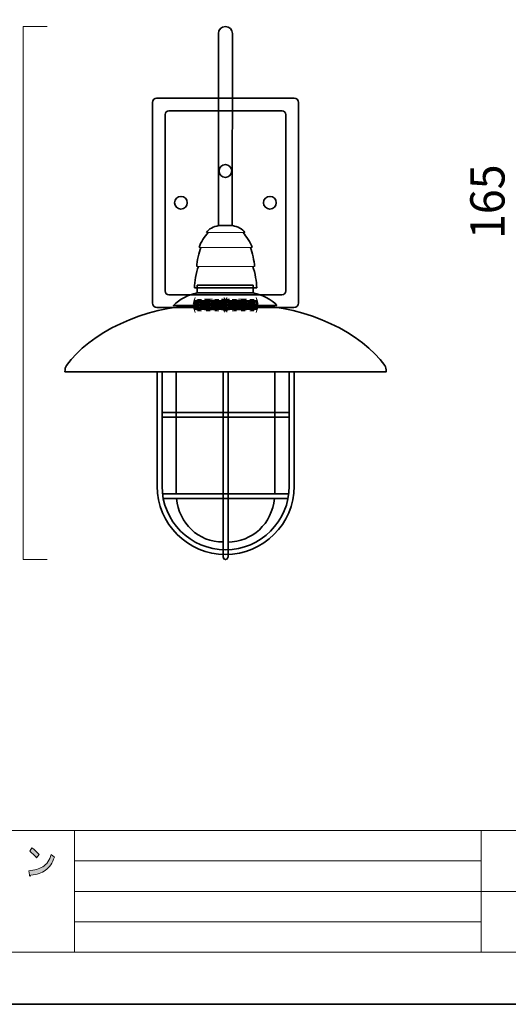
# Model space of a CAD drawing. Units: inches. Extents: x 0 to 296, y 0 to 210.
# Drawn here: x 84 to 148, y 0 to 129 of the extents above; entities that cross this region are included whole.
import ezdxf

# ---------------------------------------------------------------- set-up
doc = ezdxf.new("R2010")
doc.units = ezdxf.units.IN
doc.header["$MEASUREMENT"] = 0
doc.layers.add('图层 1', color=7, linetype='Continuous')

# ---------------------------------------------------------------- blocks, each defined once
blk = doc.blocks.new('block 2')
at = {"layer": '图层 1', "true_color": 0xffffff}
h = blk.add_hatch(color=7, dxfattribs=at)
h.dxf.hatch_style = 2
edge = h.paths.add_edge_path()
edge.add_spline(control_points=[(86.98, 17.6), (86.48, 17.24), (85.84, 17.02), (85.06, 16.95), (85.04, 16.87), (85, 16.84), (84.94, 16.85), (84.9, 16.86), (84.87, 16.91), (84.86, 17), (84.86, 17), (84.8, 17.54), (84.8, 17.54), (85.51, 17.58), (86.11, 17.76), (86.62, 18.07), (87.12, 18.37), (87.49, 18.91), (87.73, 19.69), (87.73, 19.69), (88.14, 19.34), (88.14, 19.34), (87.88, 18.54), (87.49, 17.96), (86.98, 17.6)], knot_values=[0, 0, 0, 0, 0.352778, 0.352778, 0.352778, 0.705556, 0.705556, 0.705556, 1.058334, 1.058334, 1.058334, 1.411112, 1.411112, 1.411112, 1.76389, 1.76389, 1.76389, 2.116668, 2.116668, 2.116668, 2.469446, 2.469446, 2.469446, 2.822224, 2.822224, 2.822224, 2.822224], degree=3, periodic=0)
edge.add_line((86.98, 17.6), (86.98, 17.6))
edge = h.paths.add_edge_path()
edge.add_spline(control_points=[(86.14, 19.67), (86.14, 19.67), (85.8, 19.24), (85.8, 19.24), (85.67, 19.4), (85.51, 19.56), (85.32, 19.74), (85.13, 19.92), (84.98, 20.05), (84.9, 20.13), (84.9, 20.13), (85.19, 20.54), (85.19, 20.54), (85.51, 20.33), (85.82, 20.04), (86.14, 19.67)], knot_values=[0, 0, 0, 0, 0.352778, 0.352778, 0.352778, 0.705556, 0.705556, 0.705556, 1.058334, 1.058334, 1.058334, 1.411112, 1.411112, 1.411112, 1.76389, 1.76389, 1.76389, 1.76389], degree=3, periodic=0)
edge.add_line((86.14, 19.67), (86.14, 19.67))
at = {"layer": '图层 1', "lineweight": 0}
blk.add_lwpolyline([(0, 209.55), (296.33, 209.55), (296.33, 0), (0, 0), (0, 209.55)], dxfattribs=at)
at = {"layer": '图层 1', "color": 7, "lineweight": 35, "true_color": 0xffffff}
blk.add_lwpolyline([(296.33, 0), (0, 0), (0, 209.55), (296.33, 209.55), (296.33, 0)], dxfattribs=at)
at = {"layer": '图层 1', "color": 7, "lineweight": 18, "true_color": 0xffffff}
for points in [[(290.1, 202.72), (6.23, 202.72), (6.23, 22.83), (290.1, 22.83), (290.1, 202.72)], [(6.23, 6.83), (90.77, 6.83), (90.77, 22.83), (6.23, 22.83), (6.23, 6.83)], [(144.16, 6.83), (90.77, 6.83), (90.77, 22.83), (144.16, 22.83), (144.16, 6.83)], [(159.49, 14.83), (144.16, 14.83), (144.16, 22.83), (159.49, 22.83), (159.49, 14.83)], [(90.77, 18.83), (144.16, 18.83)], [(90.77, 14.83), (144.16, 14.83)], [(159.49, 6.83), (144.16, 6.83), (144.16, 14.83), (159.49, 14.83), (159.49, 6.83)], [(90.77, 10.83), (144.16, 10.83)]]:
    blk.add_lwpolyline(points, dxfattribs=at)
at = {"layer": '图层 1', "lineweight": 0}
for points, knots in [([(86.98, 17.6), (86.48, 17.24), (85.84, 17.02), (85.06, 16.95), (85.04, 16.87), (85, 16.84), (84.94, 16.85), (84.9, 16.86), (84.87, 16.91), (84.86, 17), (84.86, 17), (84.8, 17.54), (84.8, 17.54), (85.51, 17.58), (86.11, 17.76), (86.62, 18.07), (87.12, 18.37), (87.49, 18.91), (87.73, 19.69), (87.73, 19.69), (88.14, 19.34), (88.14, 19.34), (87.88, 18.54), (87.49, 17.96), (86.98, 17.6)], [0, 0, 0, 0, 1, 1, 1, 2, 2, 2, 3, 3, 3, 4, 4, 4, 5, 5, 5, 6, 6, 6, 7, 7, 7, 8, 8, 8, 8]), ([(86.14, 19.67), (86.14, 19.67), (85.8, 19.24), (85.8, 19.24), (85.67, 19.4), (85.51, 19.56), (85.32, 19.74), (85.13, 19.92), (84.98, 20.05), (84.9, 20.13), (84.9, 20.13), (85.19, 20.54), (85.19, 20.54), (85.51, 20.33), (85.82, 20.04), (86.14, 19.67)], [0, 0, 0, 0, 1, 1, 1, 2, 2, 2, 3, 3, 3, 4, 4, 4, 5, 5, 5, 5])]:
    blk.add_open_spline(points, degree=3, knots=knots, dxfattribs=at)
blk = doc.blocks.new('block 3')
at = {"layer": '图层 1', "lineweight": 0}
blk.add_lwpolyline([(0, 209.55), (296.33, 209.55), (296.33, 0), (0, 0), (0, 209.55)], dxfattribs=at)
blk = doc.blocks.new('block 4')
at = {"layer": '图层 1', "lineweight": 0}
blk.add_lwpolyline([(0, 209.55), (296.33, 209.55), (296.33, 0), (0, 0), (0, 209.55)], dxfattribs=at)
blk = doc.blocks.new('block 5')
at = {"layer": '图层 1', "lineweight": 0}
blk.add_lwpolyline([(0, 209.55), (296.33, 209.55), (296.33, 0), (0, 0), (0, 209.55)], dxfattribs=at)
blk = doc.blocks.new('block 6')
at = {"layer": '图层 1', "lineweight": 0}
blk.add_lwpolyline([(0, 209.55), (296.33, 209.55), (296.33, 0), (0, 0), (0, 209.55)], dxfattribs=at)
blk = doc.blocks.new('block 7')
at = {"layer": '图层 1', "lineweight": 0}
blk.add_lwpolyline([(0, 209.55), (296.33, 209.55), (296.33, 0), (0, 0), (0, 209.55)], dxfattribs=at)
blk = doc.blocks.new('block 8')
at = {"layer": '图层 1', "lineweight": 0}
blk.add_lwpolyline([(0, 209.55), (296.33, 209.55), (296.33, 0), (0, 0), (0, 209.55)], dxfattribs=at)
blk = doc.blocks.new('block 9')
at = {"layer": '图层 1', "lineweight": 0}
blk.add_lwpolyline([(0, 209.55), (296.33, 209.55), (296.33, 0), (0, 0), (0, 209.55)], dxfattribs=at)
at = {"layer": '图层 1', "color": 7, "lineweight": 18, "true_color": 0xffffff}
blk.add_lwpolyline([(87.2, 58.4), (84.04, 58.4), (84.04, 128.4), (87.2, 128.4)], dxfattribs=at)
blk = doc.blocks.new('block 10')
at = {"layer": '图层 1', "lineweight": 0}
blk.add_lwpolyline([(0, 209.55), (296.33, 209.55), (296.33, 0), (0, 0), (0, 209.55)], dxfattribs=at)
blk = doc.blocks.new('block 11')
at = {"layer": '图层 1', "lineweight": 0}
for points in [[(0, 209.55), (296.33, 209.55), (296.33, 0), (0, 0), (0, 209.55)], [(106.86, 93.44), (114.26, 93.44)], [(118.96, 77.09), (102.27, 77.09), (102.27, 77.72), (118.96, 77.72), (118.96, 77.09)], [(102.33, 67.05), (104.12, 67.05)], [(117.04, 66.42), (102.43, 66.42)], [(104.12, 67.05), (117.09, 67.05)], [(118.81, 66.42), (117.04, 66.42)], [(117.09, 67.05), (118.91, 67.05)]]:
    blk.add_lwpolyline(points, dxfattribs=at)
at = {"layer": '图层 1', "color": 7, "lineweight": 35, "true_color": 0xffffff}
for points in [[(109.68, 102.27), (111.5, 102.27)], [(106.86, 93.44), (114.26, 93.44)], [(104.11, 77.2), (104.11, 83.07)], [(117.09, 77.2), (117.09, 83.07)], [(118.96, 77.09), (102.27, 77.09), (102.27, 77.72), (118.96, 77.72), (118.96, 77.09)], [(104.11, 67.32), (104.11, 77.09)], [(117.09, 67.32), (117.09, 77.09)], [(102.33, 67.05), (104.12, 67.05)], [(117.04, 66.42), (102.43, 66.42)], [(104.12, 67.05), (117.09, 67.05)], [(118.81, 66.42), (117.04, 66.42)], [(117.09, 67.05), (118.91, 67.05)]]:
    blk.add_lwpolyline(points, dxfattribs=at)
at = {"layer": '图层 1', "color": 7, "lineweight": 18, "true_color": 0xffffff}
for points in [[(113.13, 101.34), (110.62, 101.34), (108.11, 101.34)], [(114.11, 99.37), (110.62, 99.37), (107.13, 99.37)], [(114.42, 96.89), (110.62, 96.89), (106.82, 96.89)], [(107.12, 92.48), (114.11, 92.19)], [(107.12, 91.38), (107.12, 92.44)], [(107.12, 92.3), (114.11, 92)], [(107.12, 92.11), (114.11, 91.82)], [(107.85, 92.61), (108.91, 92.61)], [(110.09, 92.61), (111.15, 92.61)], [(112.33, 92.61), (113.38, 92.61)], [(114.12, 92.44), (114.12, 91.38)], [(108.91, 91.22), (107.85, 91.22)], [(111.15, 91.22), (110.09, 91.22)], [(113.38, 91.22), (112.33, 91.22)]]:
    blk.add_lwpolyline(points, dxfattribs=at)
at = {"layer": '图层 1', "color": 7, "lineweight": 9, "true_color": 0xffffff}
for points in [[(106.5, 92.46), (106.34, 91.96)], [(106.56, 92.64), (106.39, 92.14)], [(106.62, 92.82), (106.45, 92.32)], [(106.62, 92.37), (106.45, 91.87)], [(106.45, 92.27), (106.62, 91.76)], [(106.45, 91.57), (106.45, 92.1)], [(106.45, 92.1), (106.45, 91.57)], [(106.62, 91.92), (106.45, 91.41)], [(106.45, 91.81), (106.62, 91.31)], [(106.63, 92.42), (106.47, 91.91)], [(106.65, 92.46), (106.48, 91.96)], [(106.54, 92.46), (106.7, 91.96)], [(106.71, 92.19), (106.54, 91.69)], [(106.54, 91.99), (106.71, 91.49)], [(106.8, 92.46), (106.63, 91.96)], [(106.82, 92.09), (106.66, 91.59)], [(106.66, 92.09), (106.82, 91.59)], [(106.69, 92.46), (106.85, 91.96)], [(106.95, 92.46), (106.78, 91.96)], [(107.33, 92.46), (106.8, 92.46)], [(106.97, 92.09), (106.81, 91.59)], [(106.81, 92.09), (106.97, 91.59)], [(106.84, 92.46), (107, 91.96)], [(106.92, 92.58), (107.45, 92.58)], [(107.1, 92.46), (106.93, 91.96)], [(107.12, 92.09), (106.96, 91.59)], [(106.96, 92.09), (107.12, 91.59)], [(106.98, 92.46), (107.15, 91.96)], [(107.24, 92.46), (107.08, 91.96)], [(107.27, 92.09), (107.11, 91.59)], [(107.11, 92.09), (107.27, 91.59)], [(107.13, 92.46), (107.3, 91.96)], [(107.39, 92.46), (107.23, 91.96)], [(107.42, 92.09), (107.26, 91.59)], [(107.26, 92.09), (107.42, 91.59)], [(107.28, 92.46), (107.45, 91.96)], [(107.54, 92.46), (107.38, 91.96)], [(107.57, 92.09), (107.4, 91.59)], [(107.4, 92.09), (107.57, 91.59)], [(107.43, 92.46), (107.6, 91.96)], [(107.69, 92.46), (107.53, 91.96)], [(107.72, 92.09), (107.55, 91.59)], [(107.55, 92.09), (107.72, 91.59)], [(107.58, 92.46), (107.75, 91.96)], [(107.84, 92.46), (107.68, 91.96)], [(107.87, 92.09), (107.7, 91.59)], [(107.7, 92.09), (107.87, 91.59)], [(107.73, 92.46), (107.9, 91.96)], [(107.99, 92.46), (107.83, 91.96)], [(108.02, 92.09), (107.85, 91.59)], [(107.85, 92.09), (108.02, 91.59)], [(107.88, 92.46), (108.04, 91.96)], [(108.43, 92.46), (107.9, 92.46)], [(108.14, 92.46), (107.97, 91.96)], [(108.17, 92.09), (108, 91.59)], [(108, 92.09), (108.17, 91.59)], [(108.03, 92.46), (108.19, 91.96)], [(108.06, 92.58), (108.59, 92.58)], [(108.29, 92.46), (108.12, 91.96)], [(108.32, 92.09), (108.15, 91.59)], [(108.15, 92.09), (108.32, 91.59)], [(108.18, 92.46), (108.34, 91.96)], [(108.44, 92.46), (108.27, 91.96)], [(108.47, 92.09), (108.3, 91.59)], [(108.3, 92.09), (108.47, 91.59)], [(108.33, 92.46), (108.49, 91.96)], [(108.59, 92.46), (108.42, 91.96)], [(108.61, 92.09), (108.45, 91.59)], [(108.45, 92.09), (108.61, 91.59)], [(108.48, 92.46), (108.64, 91.96)], [(108.74, 92.46), (108.57, 91.96)], [(108.76, 92.09), (108.6, 91.59)], [(108.6, 92.09), (108.76, 91.59)], [(108.62, 92.46), (108.79, 91.96)], [(108.89, 92.46), (108.72, 91.96)], [(108.91, 92.09), (108.75, 91.59)], [(108.75, 92.09), (108.91, 91.59)], [(108.77, 92.46), (108.94, 91.96)], [(109.03, 92.46), (108.87, 91.96)], [(109.06, 92.09), (108.9, 91.59)], [(108.9, 92.09), (109.06, 91.59)], [(108.92, 92.46), (109.09, 91.96)], [(109.52, 92.46), (108.99, 92.46)], [(109.18, 92.46), (109.02, 91.96)], [(109.21, 92.09), (109.05, 91.59)], [(109.05, 92.09), (109.21, 91.59)], [(109.07, 92.46), (109.24, 91.96)], [(109.33, 92.46), (109.17, 91.96)], [(109.36, 92.09), (109.19, 91.59)], [(109.19, 92.09), (109.36, 91.59)], [(109.21, 92.58), (109.74, 92.58)], [(109.22, 92.46), (109.39, 91.96)], [(109.48, 92.46), (109.32, 91.96)], [(109.51, 92.09), (109.34, 91.59)], [(109.34, 92.09), (109.51, 91.59)], [(109.37, 92.46), (109.54, 91.96)], [(109.63, 92.46), (109.47, 91.96)], [(109.66, 92.09), (109.49, 91.59)], [(109.49, 92.09), (109.66, 91.59)], [(109.52, 92.46), (109.68, 91.96)], [(109.78, 92.46), (109.62, 91.96)], [(109.81, 92.09), (109.64, 91.59)], [(109.64, 92.09), (109.81, 91.59)], [(109.67, 92.46), (109.83, 91.96)], [(109.93, 92.46), (109.76, 91.96)], [(109.96, 92.09), (109.79, 91.59)], [(109.79, 92.09), (109.96, 91.59)], [(109.82, 92.46), (109.98, 91.96)], [(110.08, 92.46), (109.91, 91.96)], [(110.11, 92.09), (109.94, 91.59)], [(109.94, 92.09), (110.11, 91.59)], [(109.97, 92.46), (110.13, 91.96)], [(110.23, 92.46), (110.06, 91.96)], [(110.62, 92.46), (110.09, 92.46)], [(110.25, 92.09), (110.09, 91.59)], [(110.09, 92.09), (110.25, 91.59)], [(110.12, 92.46), (110.28, 91.96)], [(110.38, 92.46), (110.21, 91.96)], [(110.4, 92.09), (110.24, 91.59)], [(110.24, 92.09), (110.4, 91.59)], [(110.27, 92.46), (110.43, 91.96)], [(110.35, 92.58), (110.88, 92.58)], [(110.53, 92.46), (110.36, 91.96)], [(110.36, 92.18), (110.53, 91.67)], [(110.52, 92.01), (110.36, 91.5)], [(110.41, 92.46), (110.58, 91.96)], [(110.43, 92.4), (110.6, 91.9)], [(110.45, 92.8), (110.62, 92.29)], [(110.45, 92.34), (110.62, 91.84)], [(110.62, 92.29), (110.45, 91.79)], [(110.45, 91.89), (110.62, 91.39)], [(110.62, 91.84), (110.45, 91.34)], [(110.51, 92.63), (110.67, 92.13)], [(110.68, 92.46), (110.51, 91.96)], [(110.73, 92.63), (110.56, 92.13)], [(110.56, 92.46), (110.73, 91.96)], [(110.79, 92.8), (110.62, 92.29)], [(110.62, 92.46), (111.15, 92.46)], [(110.78, 92.34), (110.62, 91.84)], [(110.62, 92.29), (110.78, 91.79)], [(110.78, 91.89), (110.62, 91.39)], [(110.62, 91.84), (110.78, 91.34)], [(110.8, 92.4), (110.64, 91.9)], [(110.82, 92.46), (110.66, 91.96)], [(110.71, 92.46), (110.88, 91.96)], [(110.88, 92.18), (110.71, 91.67)], [(110.71, 92.01), (110.88, 91.5)], [(110.97, 92.46), (110.81, 91.96)], [(110.84, 92.09), (111, 91.59)], [(111, 92.09), (110.84, 91.59)], [(110.86, 92.46), (111.03, 91.96)], [(111.12, 92.46), (110.96, 91.96)], [(110.98, 92.09), (111.15, 91.59)], [(111.15, 92.09), (110.98, 91.59)], [(111.01, 92.46), (111.18, 91.96)], [(111.27, 92.46), (111.11, 91.96)], [(111.13, 92.09), (111.3, 91.59)], [(111.3, 92.09), (111.13, 91.59)], [(111.16, 92.46), (111.33, 91.96)], [(111.42, 92.46), (111.26, 91.96)], [(111.28, 92.09), (111.45, 91.59)], [(111.45, 92.09), (111.28, 91.59)], [(111.31, 92.46), (111.47, 91.96)], [(111.57, 92.46), (111.4, 91.96)], [(111.43, 92.09), (111.6, 91.59)], [(111.6, 92.09), (111.43, 91.59)], [(111.46, 92.46), (111.62, 91.96)], [(111.5, 92.58), (112.03, 92.58)], [(111.72, 92.46), (111.55, 91.96)], [(111.58, 92.09), (111.75, 91.59)], [(111.75, 92.09), (111.58, 91.59)], [(111.61, 92.46), (111.77, 91.96)], [(111.87, 92.46), (111.7, 91.96)], [(111.72, 92.46), (112.25, 92.46)], [(111.73, 92.09), (111.9, 91.59)], [(111.9, 92.09), (111.73, 91.59)], [(111.76, 92.46), (111.92, 91.96)], [(112.02, 92.46), (111.85, 91.96)], [(111.88, 92.09), (112.04, 91.59)], [(112.04, 92.09), (111.88, 91.59)], [(111.91, 92.46), (112.07, 91.96)], [(112.17, 92.46), (112, 91.96)], [(112.03, 92.09), (112.19, 91.59)], [(112.19, 92.09), (112.03, 91.59)], [(112.05, 92.46), (112.22, 91.96)], [(112.32, 92.46), (112.15, 91.96)], [(112.18, 92.09), (112.34, 91.59)], [(112.34, 92.09), (112.18, 91.59)], [(112.2, 92.46), (112.37, 91.96)], [(112.46, 92.46), (112.3, 91.96)], [(112.33, 92.09), (112.49, 91.59)], [(112.49, 92.09), (112.33, 91.59)], [(112.35, 92.46), (112.52, 91.96)], [(112.61, 92.46), (112.45, 91.96)], [(112.48, 92.09), (112.64, 91.59)], [(112.64, 92.09), (112.48, 91.59)], [(112.5, 92.46), (112.67, 91.96)], [(112.76, 92.46), (112.6, 91.96)], [(112.62, 92.09), (112.79, 91.59)], [(112.79, 92.09), (112.62, 91.59)], [(112.64, 92.58), (113.17, 92.58)], [(112.65, 92.46), (112.82, 91.96)], [(112.91, 92.46), (112.75, 91.96)], [(112.77, 92.09), (112.94, 91.59)], [(112.94, 92.09), (112.77, 91.59)], [(112.8, 92.46), (112.97, 91.96)], [(112.81, 92.46), (113.34, 92.46)], [(113.06, 92.46), (112.9, 91.96)], [(112.92, 92.09), (113.09, 91.59)], [(113.09, 92.09), (112.92, 91.59)], [(112.95, 92.46), (113.12, 91.96)], [(113.21, 92.46), (113.04, 91.96)], [(113.07, 92.09), (113.24, 91.59)], [(113.24, 92.09), (113.07, 91.59)], [(113.1, 92.46), (113.26, 91.96)], [(113.36, 92.46), (113.19, 91.96)], [(113.22, 92.09), (113.39, 91.59)], [(113.39, 92.09), (113.22, 91.59)], [(113.25, 92.46), (113.41, 91.96)], [(113.51, 92.46), (113.34, 91.96)], [(113.37, 92.09), (113.54, 91.59)], [(113.54, 92.09), (113.37, 91.59)], [(113.4, 92.46), (113.56, 91.96)], [(113.66, 92.46), (113.49, 91.96)], [(113.52, 92.09), (113.68, 91.59)], [(113.68, 92.09), (113.52, 91.59)], [(113.55, 92.46), (113.71, 91.96)], [(113.81, 92.46), (113.64, 91.96)], [(113.67, 92.09), (113.83, 91.59)], [(113.83, 92.09), (113.67, 91.59)], [(113.7, 92.46), (113.86, 91.96)], [(113.79, 92.58), (114.32, 92.58)], [(113.96, 92.46), (113.79, 91.96)], [(113.82, 92.09), (113.98, 91.59)], [(113.98, 92.09), (113.82, 91.59)], [(113.84, 92.46), (114.01, 91.96)], [(113.91, 92.46), (114.44, 92.46)], [(114.11, 92.46), (113.94, 91.96)], [(113.97, 92.09), (114.13, 91.59)], [(114.13, 92.09), (113.97, 91.59)], [(113.99, 92.46), (114.16, 91.96)], [(114.25, 92.46), (114.09, 91.96)], [(114.12, 92.09), (114.28, 91.59)], [(114.28, 92.09), (114.12, 91.59)], [(114.14, 92.46), (114.31, 91.96)], [(114.4, 92.46), (114.24, 91.96)], [(114.27, 92.09), (114.43, 91.59)], [(114.43, 92.09), (114.27, 91.59)], [(114.29, 92.46), (114.46, 91.96)], [(114.55, 92.46), (114.39, 91.96)], [(114.41, 92.09), (114.58, 91.59)], [(114.58, 92.09), (114.41, 91.59)], [(114.44, 92.46), (114.61, 91.96)], [(114.53, 92.19), (114.7, 91.69)], [(114.7, 91.99), (114.53, 91.49)], [(114.7, 92.46), (114.54, 91.96)], [(114.59, 92.46), (114.76, 91.96)], [(114.61, 92.42), (114.77, 91.91)], [(114.62, 92.82), (114.79, 92.32)], [(114.62, 92.37), (114.79, 91.87)], [(114.79, 92.27), (114.62, 91.76)], [(114.62, 91.92), (114.79, 91.41)], [(114.79, 91.81), (114.62, 91.31)], [(114.68, 92.64), (114.85, 92.14)], [(114.74, 92.46), (114.91, 91.96)], [(114.79, 92.1), (114.79, 91.57)], [(114.79, 92.1), (114.79, 91.57)], [(106.34, 91.72), (106.5, 91.22)], [(106.39, 91.54), (106.56, 91.04)], [(106.45, 91.36), (106.62, 90.85)], [(106.47, 91.77), (106.63, 91.26)], [(106.48, 91.72), (106.65, 91.22)], [(106.7, 91.72), (106.54, 91.22)], [(106.63, 91.72), (106.8, 91.22)], [(106.85, 91.72), (106.69, 91.22)], [(106.78, 91.72), (106.95, 91.22)], [(106.8, 91.22), (107.33, 91.22)], [(107, 91.72), (106.84, 91.22)], [(107.45, 91.08), (106.92, 91.08)], [(106.93, 91.72), (107.1, 91.22)], [(107.15, 91.72), (106.98, 91.22)], [(107.08, 91.72), (107.24, 91.22)], [(107.3, 91.72), (107.13, 91.22)], [(107.23, 91.72), (107.39, 91.22)], [(107.45, 91.72), (107.28, 91.22)], [(107.38, 91.72), (107.54, 91.22)], [(107.6, 91.72), (107.43, 91.22)], [(107.53, 91.72), (107.69, 91.22)], [(107.75, 91.72), (107.58, 91.22)], [(107.68, 91.72), (107.84, 91.22)], [(107.9, 91.72), (107.73, 91.22)], [(107.83, 91.72), (107.99, 91.22)], [(108.04, 91.72), (107.88, 91.22)], [(107.9, 91.22), (108.43, 91.22)], [(107.97, 91.72), (108.14, 91.22)], [(108.19, 91.72), (108.03, 91.22)], [(108.59, 91.08), (108.06, 91.08)], [(108.12, 91.72), (108.29, 91.22)], [(108.34, 91.72), (108.18, 91.22)], [(108.27, 91.72), (108.44, 91.22)], [(108.49, 91.72), (108.33, 91.22)], [(108.42, 91.72), (108.59, 91.22)], [(108.64, 91.72), (108.48, 91.22)], [(108.57, 91.72), (108.74, 91.22)], [(108.79, 91.72), (108.62, 91.22)], [(108.72, 91.72), (108.89, 91.22)], [(108.94, 91.72), (108.77, 91.22)], [(108.87, 91.72), (109.03, 91.22)], [(109.09, 91.72), (108.92, 91.22)], [(108.99, 91.22), (109.52, 91.22)], [(109.02, 91.72), (109.18, 91.22)], [(109.24, 91.72), (109.07, 91.22)], [(109.17, 91.72), (109.33, 91.22)], [(109.74, 91.08), (109.21, 91.08)], [(109.39, 91.72), (109.22, 91.22)], [(109.32, 91.72), (109.48, 91.22)], [(109.54, 91.72), (109.37, 91.22)], [(109.47, 91.72), (109.63, 91.22)], [(109.68, 91.72), (109.52, 91.22)], [(109.62, 91.72), (109.78, 91.22)], [(109.83, 91.72), (109.67, 91.22)], [(109.76, 91.72), (109.93, 91.22)], [(109.98, 91.72), (109.82, 91.22)], [(109.91, 91.72), (110.08, 91.22)], [(110.13, 91.72), (109.97, 91.22)], [(110.06, 91.72), (110.23, 91.22)], [(110.09, 91.22), (110.62, 91.22)], [(110.28, 91.72), (110.12, 91.22)], [(110.21, 91.72), (110.38, 91.22)], [(110.43, 91.72), (110.27, 91.22)], [(110.88, 91.08), (110.35, 91.08)], [(110.36, 91.72), (110.53, 91.22)], [(110.58, 91.72), (110.41, 91.22)], [(110.6, 91.78), (110.43, 91.28)], [(110.62, 91.39), (110.46, 90.88)], [(110.51, 91.72), (110.68, 91.22)], [(110.67, 91.55), (110.51, 91.05)], [(110.73, 91.72), (110.56, 91.22)], [(110.56, 91.55), (110.73, 91.05)], [(110.62, 91.39), (110.79, 90.88)], [(111.15, 91.22), (110.62, 91.22)], [(110.64, 91.78), (110.8, 91.28)], [(110.66, 91.72), (110.82, 91.22)], [(110.88, 91.72), (110.71, 91.22)], [(110.81, 91.72), (110.97, 91.22)], [(111.03, 91.72), (110.86, 91.22)], [(110.96, 91.72), (111.12, 91.22)], [(111.18, 91.72), (111.01, 91.22)], [(111.11, 91.72), (111.27, 91.22)], [(111.33, 91.72), (111.16, 91.22)], [(111.26, 91.72), (111.42, 91.22)], [(111.47, 91.72), (111.31, 91.22)], [(111.4, 91.72), (111.57, 91.22)], [(111.62, 91.72), (111.46, 91.22)], [(112.03, 91.08), (111.5, 91.08)], [(111.55, 91.72), (111.72, 91.22)], [(111.77, 91.72), (111.61, 91.22)], [(111.7, 91.72), (111.87, 91.22)], [(112.25, 91.22), (111.72, 91.22)], [(111.92, 91.72), (111.76, 91.22)], [(111.85, 91.72), (112.02, 91.22)], [(112.07, 91.72), (111.91, 91.22)], [(112, 91.72), (112.17, 91.22)], [(112.22, 91.72), (112.05, 91.22)], [(112.15, 91.72), (112.32, 91.22)], [(112.37, 91.72), (112.2, 91.22)], [(112.3, 91.72), (112.46, 91.22)], [(112.52, 91.72), (112.35, 91.22)], [(112.45, 91.72), (112.61, 91.22)], [(112.67, 91.72), (112.5, 91.22)], [(112.6, 91.72), (112.76, 91.22)], [(113.17, 91.08), (112.64, 91.08)], [(112.82, 91.72), (112.65, 91.22)], [(112.75, 91.72), (112.91, 91.22)], [(112.97, 91.72), (112.8, 91.22)], [(113.34, 91.22), (112.81, 91.22)], [(112.9, 91.72), (113.06, 91.22)], [(113.11, 91.72), (112.95, 91.22)], [(113.05, 91.72), (113.21, 91.22)], [(113.26, 91.72), (113.1, 91.22)], [(113.19, 91.72), (113.36, 91.22)], [(113.41, 91.72), (113.25, 91.22)], [(113.34, 91.72), (113.51, 91.22)], [(113.56, 91.72), (113.4, 91.22)], [(113.49, 91.72), (113.66, 91.22)], [(113.71, 91.72), (113.55, 91.22)], [(113.64, 91.72), (113.81, 91.22)], [(113.86, 91.72), (113.69, 91.22)], [(113.79, 91.72), (113.96, 91.22)], [(114.32, 91.08), (113.79, 91.08)], [(114.01, 91.72), (113.84, 91.22)], [(114.44, 91.22), (113.91, 91.22)], [(113.94, 91.72), (114.11, 91.22)], [(114.16, 91.72), (113.99, 91.22)], [(114.09, 91.72), (114.25, 91.22)], [(114.31, 91.72), (114.14, 91.22)], [(114.24, 91.72), (114.4, 91.22)], [(114.46, 91.72), (114.29, 91.22)], [(114.39, 91.72), (114.55, 91.22)], [(114.61, 91.72), (114.44, 91.22)], [(114.54, 91.72), (114.7, 91.22)], [(114.76, 91.72), (114.59, 91.22)], [(114.77, 91.77), (114.61, 91.26)], [(114.79, 91.36), (114.62, 90.86)], [(114.85, 91.54), (114.68, 91.04)], [(114.91, 91.72), (114.74, 91.22)]]:
    blk.add_lwpolyline(points, dxfattribs=at)
at = {"layer": '图层 1', "lineweight": 0}
for points, knots in [([(111.5, 102.27), (111.5, 102.27), (111.51, 127.48), (111.51, 127.48), (111.51, 127.98), (111.1, 128.4), (110.59, 128.4), (110.08, 128.4), (109.67, 127.98), (109.67, 127.48), (109.67, 127.48), (109.68, 102.27), (109.68, 102.27)], [0, 0, 0, 0, 1, 1, 1, 2, 2, 2, 3, 3, 3, 4, 4, 4, 4]), ([(107.05, 96.89), (106.74, 96.08), (106.55, 94.83), (106.54, 94.11), (106.54, 94.11), (114.7, 94.11), (114.7, 94.11), (114.69, 94.83), (114.5, 96.08), (114.19, 96.89)], [0, 0, 0, 0, 1, 1, 1, 2, 2, 2, 3, 3, 3, 3]), ([(117.36, 91.77), (116.65, 92.6), (115.24, 93.24), (114.37, 93.37), (114.25, 93.4), (114.23, 93.51), (114.23, 93.61), (114.23, 93.61), (114.23, 94.44), (114.23, 94.44), (114.23, 94.44), (106.9, 94.44), (106.9, 94.44), (106.9, 94.44), (106.9, 93.61), (106.9, 93.61), (106.9, 93.51), (106.87, 93.4), (106.75, 93.37), (105.89, 93.24), (104.48, 92.6), (103.77, 91.77), (103.77, 91.77), (117.36, 91.77), (117.36, 91.77)], [0, 0, 0, 0, 1, 1, 1, 2, 2, 2, 3, 3, 3, 4, 4, 4, 5, 5, 5, 6, 6, 6, 7, 7, 7, 8, 8, 8, 8]), ([(114.12, 91.74), (121.36, 91.74), (128.57, 88.07), (131.51, 83.88), (131.67, 83.67), (131.71, 83.47), (131.71, 83.07), (131.71, 83.07), (89.53, 83.07), (89.53, 83.07), (89.53, 83.47), (89.57, 83.67), (89.73, 83.88), (92.67, 88.07), (99.88, 91.74), (107.12, 91.74)], [0, 0, 0, 0, 1, 1, 1, 2, 2, 2, 3, 3, 3, 4, 4, 4, 5, 5, 5, 5]), ([(110.94, 58.78), (110.94, 58.27), (110.29, 58.28), (110.3, 58.78), (110.3, 58.78), (110.3, 83.07), (110.3, 83.07), (110.3, 83.07), (110.94, 83.07), (110.94, 83.07), (110.94, 83.07), (110.94, 58.78), (110.94, 58.78)], [0, 0, 0, 0, 1, 1, 1, 2, 2, 2, 3, 3, 3, 4, 4, 4, 4])]:
    blk.add_open_spline(points, degree=3, knots=knots, dxfattribs=at)
at = {"layer": '图层 1', "color": 7, "lineweight": 35, "true_color": 0xffffff}
for points, knots in [([(111.5, 102.27), (111.5, 102.27), (111.51, 127.48), (111.51, 127.48), (111.51, 127.98), (111.1, 128.4), (110.59, 128.4), (110.08, 128.4), (109.67, 127.98), (109.67, 127.48), (109.67, 127.48), (109.68, 102.27), (109.68, 102.27)], [0, 0, 0, 0, 1, 1, 1, 2, 2, 2, 3, 3, 3, 4, 4, 4, 4]), ([(120.18, 92.1), (120.18, 91.77), (119.92, 91.51), (119.59, 91.51), (119.59, 91.51), (101.59, 91.51), (101.59, 91.51), (101.27, 91.51), (101.01, 91.77), (101.01, 92.1), (101.01, 92.1), (101.01, 118.43), (101.01, 118.43), (101.01, 118.76), (101.27, 119.02), (101.59, 119.02), (101.59, 119.02), (119.59, 119.02), (119.59, 119.02), (119.92, 119.02), (120.18, 118.76), (120.18, 118.43), (120.18, 118.43), (120.18, 92.1), (120.18, 92.1)], [0, 0, 0, 0, 1, 1, 1, 2, 2, 2, 3, 3, 3, 4, 4, 4, 5, 5, 5, 6, 6, 6, 7, 7, 7, 8, 8, 8, 8]), ([(118.51, 93.68), (118.51, 93.4), (118.29, 93.18), (118.01, 93.18), (118.01, 93.18), (103.17, 93.18), (103.17, 93.18), (102.9, 93.18), (102.67, 93.4), (102.67, 93.68), (102.67, 93.68), (102.67, 116.85), (102.67, 116.85), (102.67, 117.13), (102.9, 117.35), (103.17, 117.35), (103.17, 117.35), (118.01, 117.35), (118.01, 117.35), (118.29, 117.35), (118.51, 117.13), (118.51, 116.85), (118.51, 116.85), (118.51, 93.68), (118.51, 93.68)], [0, 0, 0, 0, 1, 1, 1, 2, 2, 2, 3, 3, 3, 4, 4, 4, 5, 5, 5, 6, 6, 6, 7, 7, 7, 8, 8, 8, 8]), ([(110.59, 108.6), (110.13, 108.6), (109.76, 108.97), (109.76, 109.43), (109.76, 109.89), (110.13, 110.27), (110.59, 110.27), (111.05, 110.27), (111.42, 109.89), (111.42, 109.43), (111.42, 108.97), (111.05, 108.6), (110.59, 108.6)], [0, 0, 0, 0, 1, 1, 1, 2, 2, 2, 3, 3, 3, 4, 4, 4, 4]), ([(105.59, 105.26), (105.59, 104.8), (105.22, 104.43), (104.76, 104.43), (104.3, 104.43), (103.92, 104.8), (103.92, 105.26), (103.92, 105.72), (104.3, 106.1), (104.76, 106.1), (105.22, 106.1), (105.59, 105.72), (105.59, 105.26)], [0, 0, 0, 0, 1, 1, 1, 2, 2, 2, 3, 3, 3, 4, 4, 4, 4]), ([(117.26, 105.26), (117.26, 104.8), (116.89, 104.43), (116.43, 104.43), (115.97, 104.43), (115.59, 104.8), (115.59, 105.26), (115.59, 105.72), (115.97, 106.1), (116.43, 106.1), (116.89, 106.1), (117.26, 105.72), (117.26, 105.26)], [0, 0, 0, 0, 1, 1, 1, 2, 2, 2, 3, 3, 3, 4, 4, 4, 4]), ([(107.05, 96.89), (106.74, 96.08), (106.55, 94.83), (106.54, 94.11), (106.54, 94.11), (114.7, 94.11), (114.7, 94.11), (114.69, 94.83), (114.5, 96.08), (114.19, 96.89)], [0, 0, 0, 0, 1, 1, 1, 2, 2, 2, 3, 3, 3, 3]), ([(117.36, 91.77), (116.65, 92.6), (115.24, 93.24), (114.37, 93.37), (114.25, 93.4), (114.23, 93.51), (114.23, 93.61), (114.23, 93.61), (114.23, 94.44), (114.23, 94.44), (114.23, 94.44), (106.9, 94.44), (106.9, 94.44), (106.9, 94.44), (106.9, 93.61), (106.9, 93.61), (106.9, 93.51), (106.87, 93.4), (106.75, 93.37), (105.89, 93.24), (104.48, 92.6), (103.77, 91.77), (103.77, 91.77), (117.36, 91.77), (117.36, 91.77)], [0, 0, 0, 0, 1, 1, 1, 2, 2, 2, 3, 3, 3, 4, 4, 4, 5, 5, 5, 6, 6, 6, 7, 7, 7, 8, 8, 8, 8]), ([(114.12, 91.74), (121.36, 91.74), (128.57, 88.07), (131.51, 83.88), (131.67, 83.67), (131.71, 83.47), (131.71, 83.07), (131.71, 83.07), (89.53, 83.07), (89.53, 83.07), (89.53, 83.47), (89.57, 83.67), (89.73, 83.88), (92.67, 88.07), (99.88, 91.74), (107.12, 91.74)], [0, 0, 0, 0, 1, 1, 1, 2, 2, 2, 3, 3, 3, 4, 4, 4, 5, 5, 5, 5]), ([(110.62, 59.06), (105.66, 59.06), (101.63, 63.09), (101.63, 68.05), (101.63, 68.05), (101.63, 83.07), (101.63, 83.07), (101.63, 83.07), (102.27, 83.07), (102.27, 83.07), (102.27, 83.07), (102.27, 68.05), (102.27, 68.05), (102.27, 63.44), (106.01, 59.7), (110.62, 59.7), (115.22, 59.7), (118.97, 63.44), (118.97, 68.05), (118.97, 68.05), (118.97, 83.07), (118.97, 83.07), (118.97, 83.07), (119.61, 83.07), (119.61, 83.07), (119.61, 83.07), (119.61, 68.05), (119.61, 68.05), (119.61, 63.09), (115.57, 59.06), (110.62, 59.06)], [0, 0, 0, 0, 1, 1, 1, 2, 2, 2, 3, 3, 3, 4, 4, 4, 5, 5, 5, 6, 6, 6, 7, 7, 7, 8, 8, 8, 9, 9, 9, 10, 10, 10, 10]), ([(110.94, 58.78), (110.94, 58.27), (110.29, 58.28), (110.3, 58.78), (110.3, 58.78), (110.3, 83.07), (110.3, 83.07), (110.3, 83.07), (110.94, 83.07), (110.94, 83.07), (110.94, 83.07), (110.94, 58.78), (110.94, 58.78)], [0, 0, 0, 0, 1, 1, 1, 2, 2, 2, 3, 3, 3, 4, 4, 4, 4])]:
    blk.add_open_spline(points, degree=3, knots=knots, dxfattribs=at)
for points in [[(109.71, 102.27), (109.06, 102.13), (108.37, 101.86), (108.11, 101.34)], [(111.53, 102.27), (112.18, 102.13), (112.87, 101.86), (113.13, 101.34)], [(108.32, 101.34), (107.9, 100.86), (107.33, 100.06), (107.13, 99.37)], [(112.92, 101.34), (113.33, 100.86), (113.91, 100.06), (114.11, 99.37)], [(107.35, 99.37), (107.12, 98.73), (106.87, 97.61), (106.82, 96.89)], [(113.89, 99.37), (114.12, 98.73), (114.37, 97.61), (114.42, 96.89)], [(104.11, 67.32), (104.11, 67.23), (104.11, 67.14), (104.12, 67.05)], [(117.09, 67.32), (117.09, 67.23), (117.09, 67.14), (117.09, 67.05)], [(104.16, 66.42), (104.54, 63.12), (107, 60.72), (110.29, 60.72)], [(117.04, 66.42), (116.66, 63.12), (114.17, 60.71), (110.88, 60.71)]]:
    blk.add_open_spline(points, degree=3, dxfattribs=at)
blk = doc.blocks.new('block 12')
at = {"layer": '图层 1', "lineweight": 0}
blk.add_lwpolyline([(0, 209.55), (296.33, 209.55), (296.33, 0), (0, 0), (0, 209.55)], dxfattribs=at)
blk = doc.blocks.new('block 13')
at = {"layer": '图层 1', "lineweight": 0}
blk.add_lwpolyline([(0, 209.55), (296.33, 209.55), (296.33, 0), (0, 0), (0, 209.55)], dxfattribs=at)
blk = doc.blocks.new('block 14')
at = {"layer": '图层 1', "lineweight": 0}
blk.add_lwpolyline([(0, 209.55), (296.33, 209.55), (296.33, 0), (0, 0), (0, 209.55)], dxfattribs=at)

msp = doc.modelspace()

# ---------------------------------------------------------------- block references
at = {"layer": '图层 1'}
for name in ['block 2', 'block 3', 'block 4', 'block 5', 'block 6', 'block 7', 'block 8', 'block 9', 'block 10', 'block 11', 'block 12', 'block 13', 'block 14']:
    msp.add_blockref(name, (0, 0), dxfattribs=at)

# ---------------------------------------------------------------- texts
at = {"layer": '图层 1', "color": 7, "true_color": 0xffffff, "insert": (147.24, 100.49), "char_height": 4.5022, "attachment_point": 7, "rotation": 90}
msp.add_mtext('\\fMS PGothic|b0|i0|c0|p34;\\W0.959089;165', dxfattribs=at)

doc.saveas('drawing.dxf')
